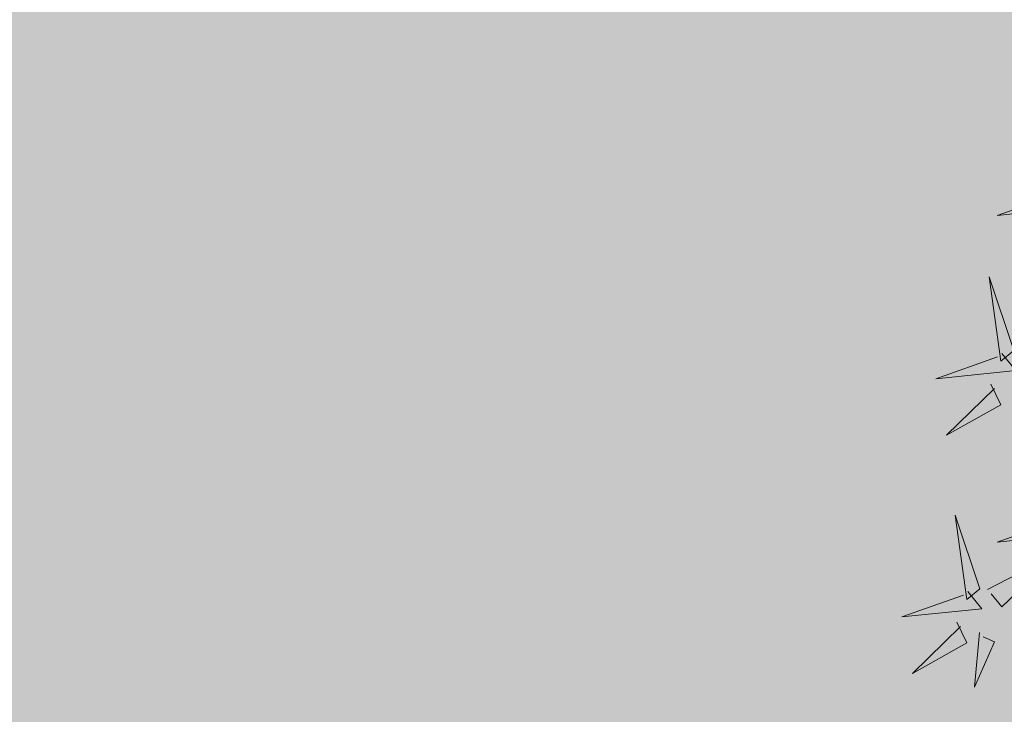
# Model space of a CAD drawing. Extents: x 544713 to 546720, y 6581012 to 6583071.
# Drawn here: x 545935 to 545939, y 6582273 to 6582275 of the extents above; entities that cross this region are included whole.
import ezdxf

# ---------------------------------------------------------------- set-up
doc = ezdxf.new("R2010")
doc.units = 0
doc.header["$MEASUREMENT"] = 0
doc.layers.add('+PUUD', color=86, linetype='Continuous')
doc.layers.add('Planeeritav haljastus', color=7, linetype='Continuous')
doc.layers.add('2D Drafting - General_Pen_No__169', color=7, linetype='Continuous', lineweight=13, true_color=0x68b353)

# ---------------------------------------------------------------- blocks, each defined once
blk = doc.blocks.new('dsfsdf')
at = {"layer": '+PUUD', "color": 78, "lineweight": 13}
for points in [[(545103.6129, 6584746.4425), (545103.6414, 6584746.4081), (545103.4811, 6584746.3918), (545103.6043, 6584746.4354)], [(545103.5144, 6584746.1209), (545103.465, 6584746.2685), (545103.4885, 6584746.0996), (545103.5144, 6584746.1209)], [(545103.49, 6584746.1153), (545103.5185, 6584746.0808), (545103.3582, 6584746.0646), (545103.4814, 6584746.1082)], [(545103.4683, 6584746.0539), (545103.4881, 6584746.0123), (545103.3792, 6584745.9514), (545103.4754, 6584746.0453)], [(545103.4461, 6584745.6436), (545103.3967, 6584745.7912), (545103.4203, 6584745.6223), (545103.4461, 6584745.6436)], [(545103.6129, 6584745.788), (545103.6414, 6584745.7535), (545103.4811, 6584745.7373), (545103.6043, 6584745.7809)], [(545103.4618, 6584745.6421), (545103.6037, 6584745.7156), (545103.4903, 6584745.6076), (545103.4689, 6584745.6335)], [(545103.4218, 6584745.638), (545103.4502, 6584745.6035), (545103.29, 6584745.5873), (545103.4132, 6584745.6309)], [(545103.4, 6584745.5767), (545103.4199, 6584745.5351), (545103.3109, 6584745.4742), (545103.4072, 6584745.568)], [(545103.4457, 6584745.5564), (545103.4352, 6584745.4463), (545103.4757, 6584745.5376), (545103.4528, 6584745.5477)]]:
    blk.add_lwpolyline(points, dxfattribs=at)

msp = doc.modelspace()

# ---------------------------------------------------------------- hatches: boundary and pattern name
at = {"layer": '2D Drafting - General_Pen_No__169', "linetype": 'Continuous', "lineweight": 0}
msp.add_hatch(color=256, dxfattribs=at).paths.add_polyline_path([(546015.8139, 6582285.283), (545959.5154, 6582321.5673), (545898.6059, 6582271.921), (545932.5602, 6582245.1408)])

# ---------------------------------------------------------------- block references
at = {"layer": 'Planeeritav haljastus', "lineweight": 9, "xscale": 2.039944131509401, "yscale": 2.039944131509401, "zscale": 2.039944131509401}
msp.add_blockref('dsfsdf', (-566041.5591, -6850240.1989), dxfattribs=at)

doc.saveas('drawing.dxf')
